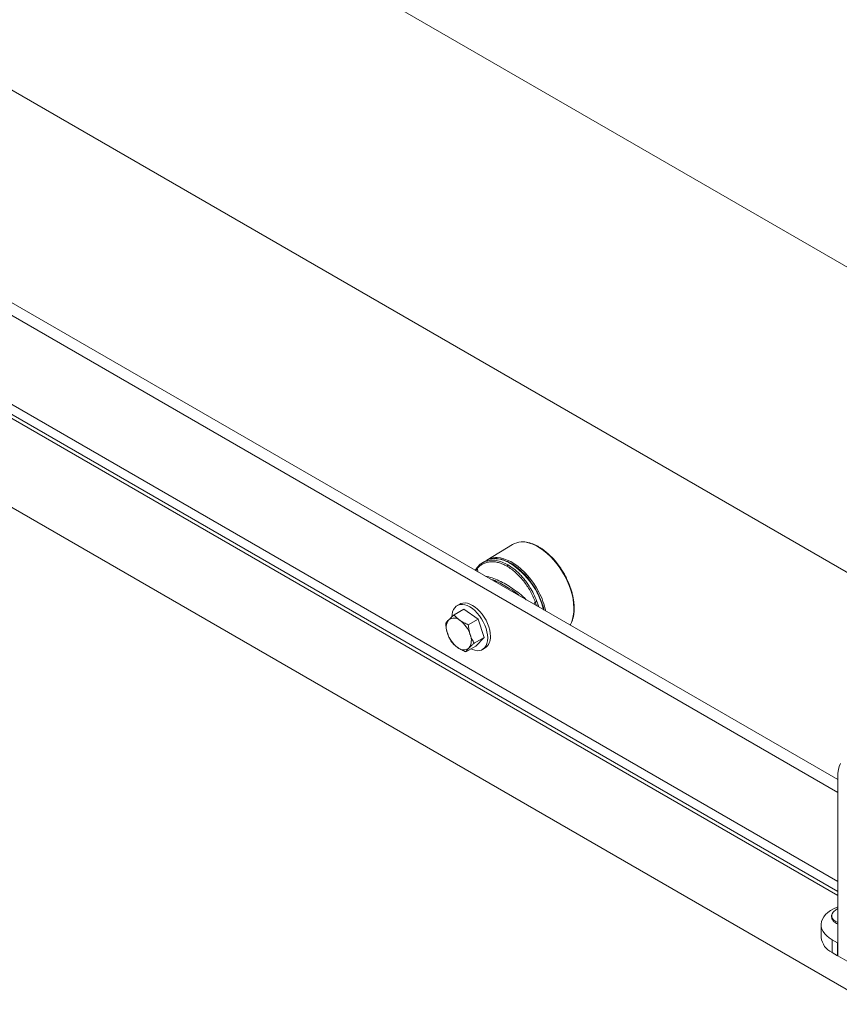
# Model space of a CAD drawing. Units: inches. Extents: x 0.3 to 16.7, y 0.2 to 10.7.
# Drawn here: x 12.1 to 13.2, y 7.8 to 9.1 of the extents above; entities that cross this region are included whole.
import ezdxf

# ---------------------------------------------------------------- set-up
doc = ezdxf.new("R2010")
doc.units = ezdxf.units.IN
doc.header["$MEASUREMENT"] = 0

msp = doc.modelspace()

# ---------------------------------------------------------------- linework, layer by layer
at = {"color": 7, "linetype": 'Continuous', "lineweight": 0}
for p, q in [((16.3824, 6.9325), (11.4327, 9.79)), ((16.0289, 6.7284), (11.0791, 9.5859)), ((13.2266, 8.0449), (11.5222, 9.0288)), ((13.2266, 8.0619), (11.5366, 9.0375)), ((13.3801, 7.6995), (11.2588, 8.9241)), ((11.4822, 8.9328), (13.2266, 7.9258)), ((11.5595, 8.8748), (13.2266, 7.9124)), ((13.2266, 7.9072), (11.5595, 8.8696)), ((12.7919, 8.3762), (12.7575, 8.3553)), ((12.7445, 8.3456), (12.7419, 8.3417)), ((12.7552, 8.354), (12.7513, 8.3516)), ((12.7515, 8.3517), (12.7513, 8.3516)), ((12.7214, 8.2965), (12.7178, 8.2945)), ((12.7269, 8.2899), (12.7137, 8.2822)), ((12.7269, 8.2899), (12.746, 8.2766)), ((12.746, 8.2766), (12.7327, 8.269)), ((12.746, 8.2766), (12.7538, 8.2519)), ((12.7538, 8.2519), (12.7405, 8.2443)), ((12.7538, 8.2519), (12.7426, 8.2405)), ((12.7426, 8.2405), (12.7293, 8.2328)), ((12.7517, 8.2359), (12.7552, 8.2379)), ((13.2266, 8.0655), (13.2266, 7.8265)), ((13.2046, 7.868), (13.2046, 7.851)), ((13.219, 7.8478), (13.2263, 7.8437)), ((13.219, 7.8478), (13.219, 7.8308)), ((13.219, 7.8308), (13.2263, 7.8266)), ((13.2266, 7.8438), (13.2263, 7.8437)), ((13.2263, 7.8266), (13.2263, 7.8437)), ((13.2266, 7.8268), (13.2263, 7.8266)), ((13.3124, 7.7769), (13.2266, 7.8265))]:
    msp.add_line(p, q, dxfattribs=at)
at = {"color": 8, "linetype": 'Continuous', "lineweight": 0}
for p, q in [((12.7447, 8.3442), (12.7427, 8.3412)), ((12.7447, 8.3442), (12.7461, 8.3392)), ((12.8223, 8.2995), (12.8202, 8.2965)), ((12.8239, 8.2943), (12.8223, 8.2995))]:
    msp.add_line(p, q, dxfattribs=at)
at = {"color": 8, "linetype": 'Continuous', "lineweight": 0, "flags": 128}
for points in [[(12.8035, 8.3796), (12.8055, 8.3796), (12.8099, 8.3792), (12.8144, 8.3781), (12.8191, 8.3765), (12.8238, 8.3743), (12.8286, 8.3715), (12.8333, 8.3682), (12.838, 8.3644), (12.8425, 8.3602), (12.8469, 8.3555), (12.8511, 8.3504), (12.855, 8.3451), (12.8587, 8.3394), (12.862, 8.3336)], [(12.7693, 8.3587), (12.7713, 8.3587), (12.7757, 8.3582), (12.7802, 8.3572), (12.7848, 8.3555), (12.7895, 8.3533), (12.7942, 8.3505), (12.7989, 8.3472), (12.8034, 8.3434), (12.8079, 8.3391), (12.8122, 8.3345), (12.8163, 8.3295), (12.8202, 8.3241), (12.8238, 8.3185), (12.827, 8.3127)], [(12.862, 8.3336), (12.8649, 8.3275), (12.8675, 8.3214), (12.8697, 8.3153), (12.8714, 8.3092), (12.8727, 8.3031), (12.8735, 8.2972), (12.8738, 8.2915), (12.8737, 8.2861), (12.8731, 8.281), (12.872, 8.2763), (12.8705, 8.272), (12.8687, 8.2685)], [(13.2266, 7.871), (13.2258, 7.8714), (13.2232, 7.8729), (13.2212, 7.8746), (13.2197, 7.8765), (13.2189, 7.8785), (13.2188, 7.8806), (13.2192, 7.8826), (13.2204, 7.8846), (13.2209, 7.8852)]]:
    msp.add_lwpolyline(points, dxfattribs=at)
at = {"color": 7, "linetype": 'Continuous', "lineweight": 0, "flags": 128}
for points in [[(12.7587, 8.2514), (12.7584, 8.2554), (12.7577, 8.2597), (12.7565, 8.2641), (12.7549, 8.2685), (12.7528, 8.2728), (12.7504, 8.277), (12.7477, 8.281), (12.7447, 8.2846), (12.7415, 8.2878), (12.7382, 8.2906), (12.7347, 8.2928), (12.7313, 8.2945), (12.728, 8.2956), (12.7248, 8.2961), (12.7218, 8.2959), (12.7191, 8.2951), (12.7167, 8.2937), (12.7146, 8.2917), (12.713, 8.2892), (12.7118, 8.2862), (12.7111, 8.2828), (12.7108, 8.2798)], [(12.7622, 8.2534), (12.762, 8.2575), (12.7613, 8.2617), (12.7601, 8.2661), (12.7584, 8.2705), (12.7564, 8.2749), (12.754, 8.2791), (12.7512, 8.283), (12.7482, 8.2866), (12.745, 8.2898), (12.7417, 8.2926), (12.7383, 8.2949), (12.7349, 8.2965), (12.7315, 8.2976), (12.7283, 8.2981), (12.7253, 8.2979), (12.7226, 8.2972), (12.7214, 8.2965)], [(12.7361, 8.2368), (12.7382, 8.2359), (12.7415, 8.2348), (12.7447, 8.2343), (12.7477, 8.2345), (12.7504, 8.2352), (12.7528, 8.2366), (12.7549, 8.2386), (12.7565, 8.2411), (12.7577, 8.2441), (12.7584, 8.2476), (12.7587, 8.2514)], [(13.2303, 8.0836), (13.2287, 8.0796), (13.2275, 8.0753), (13.2268, 8.0706), (13.2266, 8.0655)], [(13.2266, 7.8918), (13.2257, 7.8914), (13.2211, 7.8894), (13.2171, 7.887), (13.2135, 7.8844), (13.2105, 7.8816), (13.208, 7.8786), (13.2062, 7.8754), (13.2051, 7.8722), (13.2046, 7.8689), (13.2047, 7.8655), (13.2056, 7.8622), (13.2071, 7.859), (13.2092, 7.856), (13.2119, 7.853), (13.2152, 7.8503), (13.219, 7.8478)], [(13.2266, 7.8898), (13.2241, 7.8881), (13.2209, 7.8852)]]:
    msp.add_lwpolyline(points, dxfattribs=at)
at = {"color": 7, "linetype": 'Continuous', "lineweight": 0}
for centre, radius, start, end in [((12.8042, 8.3554), 0.0242, 91.7099, 120.7414), ((12.7675, 8.3333), 0.0241, 92.1515, 120.6028), ((12.7697, 8.3349), 0.0238, 91.0066, 124.0617), ((12.7217, 8.2651), 0.0185, 145.2362, 204.1119), ((12.7136, 8.2664), 0.0116, 45.7779, 127.4565), ((12.6993, 8.2446), 0.0375, 17.2864, 53.3602), ((12.7407, 8.2687), 0.0375, 197.2864, 233.3602), ((12.7183, 8.2482), 0.0185, 325.2362, 24.1119), ((12.7454, 8.2517), 0.0169, 305.3847, 5.9275), ((12.7264, 8.2469), 0.0116, 225.7779, 307.4565), ((13.2298, 7.8539), 0.0254, 186.4246, 244.8956)]:
    msp.add_arc(centre, radius, start, end, dxfattribs=at)
at = {"color": 8, "linetype": 'Continuous', "lineweight": 0}
for centre, radius, start, end in [((12.7668, 8.3159), 0.0414, 57.7316, 90.3989), ((12.7894, 8.3503), 0.000812, 63.199, 127.5169), ((12.7324, 8.2634), 0.1042, 14.1354, 57.116), ((12.7348, 8.264), 0.1042, 12.7873, 27.8761)]:
    msp.add_arc(centre, radius, start, end, dxfattribs=at)
at = {"color": 7, "linetype": 'Continuous', "lineweight": 0}
for points, knots in [([(12.8605, 8.3378), (12.8593, 8.3396), (12.8578, 8.3423), (12.8553, 8.346), (12.853, 8.3491), (12.8503, 8.3526), (12.8473, 8.3562), (12.844, 8.3596), (12.8406, 8.363), (12.837, 8.3661), (12.8333, 8.369), (12.8295, 8.3716), (12.8257, 8.3739), (12.8218, 8.3759), (12.8179, 8.3774), (12.8141, 8.3786), (12.8103, 8.3794), (12.8069, 8.3798), (12.8049, 8.3797), (12.804, 8.3797)], [0, 0, 0, 0, 0.076524, 0.107251, 0.158169, 0.210787, 0.266978, 0.325329, 0.385274, 0.446366, 0.508298, 0.570856, 0.633899, 0.697338, 0.761133, 0.825282, 0.889837, 0.954902, 1, 1, 1, 1]), ([(12.7898, 8.3509), (12.7893, 8.3512), (12.7875, 8.3523), (12.7844, 8.3538), (12.7806, 8.3553), (12.7768, 8.3565), (12.773, 8.3572), (12.7698, 8.3575), (12.7678, 8.3574), (12.7671, 8.3574)], [0, 0, 0, 0, 0.06326, 0.227456, 0.392397, 0.557989, 0.724237, 0.891243, 1, 1, 1, 1]), ([(12.7516, 8.3518), (12.7503, 8.3509), (12.7477, 8.3492), (12.7456, 8.3468), (12.7445, 8.3456)], [0, 0, 0, 0, 0.500377, 1, 1, 1, 1]), ([(12.7846, 8.3471), (12.7827, 8.3481), (12.7788, 8.3502), (12.7731, 8.3521), (12.7675, 8.3532), (12.7621, 8.3533), (12.7571, 8.3524), (12.7524, 8.3506), (12.7482, 8.348), (12.7459, 8.3455), (12.7447, 8.3442)], [0, 0, 0, 0, 0.125043, 0.250062, 0.375066, 0.500058, 0.625043, 0.750025, 0.875008, 1, 1, 1, 1]), ([(12.7857, 8.349), (12.7856, 8.3489), (12.7853, 8.3487), (12.7849, 8.3482), (12.7847, 8.3476), (12.7846, 8.3473), (12.7846, 8.3471)], [0, 0, 0, 0, 0.241823, 0.500567, 0.758998, 1, 1, 1, 1]), ([(12.8223, 8.2995), (12.8212, 8.302), (12.8192, 8.307), (12.8155, 8.3143), (12.8112, 8.3212), (12.8065, 8.3277), (12.8014, 8.3336), (12.796, 8.3389), (12.7903, 8.3435), (12.7865, 8.3459), (12.7846, 8.3471)], [0, 0, 0, 0, 0.124995, 0.249982, 0.374966, 0.499952, 0.624944, 0.749947, 0.87496, 1, 1, 1, 1]), ([(12.8243, 8.3002), (12.8229, 8.3036), (12.8203, 8.31), (12.8163, 8.3171), (12.8133, 8.3218), (12.8114, 8.3246), (12.8095, 8.3273), (12.8074, 8.3298), (12.8054, 8.3323), (12.8033, 8.3346), (12.7994, 8.3387), (12.7936, 8.344), (12.7883, 8.3473), (12.7857, 8.349)], [0, 0, 0, 0, 0.164805, 0.313686, 0.364775, 0.415549, 0.466009, 0.516155, 0.565987, 0.615505, 0.664709, 0.834265, 1, 1, 1, 1]), ([(12.8229, 8.3161), (12.8218, 8.3179), (12.8202, 8.3206), (12.8177, 8.3243), (12.8155, 8.3273), (12.8128, 8.3308), (12.8098, 8.3343), (12.8066, 8.3378), (12.8031, 8.3411), (12.7996, 8.3442), (12.7959, 8.3471), (12.7926, 8.3493), (12.7906, 8.3505), (12.7898, 8.3509)], [0, 0, 0, 0, 0.125477, 0.175882, 0.25941, 0.345741, 0.437947, 0.53371, 0.632096, 0.732367, 0.834009, 0.936659, 1, 1, 1, 1]), ([(12.8686, 8.2682), (12.8691, 8.2688), (12.8702, 8.2706), (12.8715, 8.2738), (12.8728, 8.2778), (12.8737, 8.282), (12.8742, 8.2866), (12.8744, 8.2913), (12.8742, 8.2963), (12.8736, 8.3013), (12.8727, 8.3065), (12.8715, 8.3117), (12.8699, 8.3168), (12.8682, 8.3218), (12.8664, 8.3261), (12.8646, 8.3299), (12.8628, 8.3337), (12.8613, 8.3363), (12.8605, 8.3378)], [0, 0, 0, 0, 0.042932, 0.112173, 0.181411, 0.250587, 0.319655, 0.388569, 0.457272, 0.525696, 0.593711, 0.661071, 0.727255, 0.790945, 0.851527, 0.894784, 0.939517, 1, 1, 1, 1]), ([(12.8341, 8.2884), (12.8338, 8.2896), (12.8331, 8.2925), (12.8317, 8.297), (12.8299, 8.3017), (12.8282, 8.3057), (12.8265, 8.3094), (12.8248, 8.3127), (12.8235, 8.315), (12.8229, 8.3161)], [0, 0, 0, 0, 0.127209, 0.308326, 0.480032, 0.631053, 0.746164, 0.877444, 1, 1, 1, 1]), ([(12.8243, 8.3002), (12.8242, 8.3001), (12.8238, 8.3), (12.8233, 8.2997), (12.8227, 8.2996), (12.8224, 8.2995), (12.8223, 8.2995)], [0, 0, 0, 0, 0.241313, 0.500052, 0.758762, 1, 1, 1, 1]), ([(12.7137, 8.2822), (12.7126, 8.2813), (12.7105, 8.2795), (12.7082, 8.2773), (12.707, 8.2761), (12.7066, 8.2756)], [0, 0, 0, 0, 0.390533, 0.785002, 1, 1, 1, 1]), ([(12.7217, 8.2747), (12.7215, 8.2749), (12.7198, 8.2761), (12.7169, 8.2785), (12.7147, 8.281), (12.7137, 8.2822)], [0, 0, 0, 0, 0.070081, 0.53078, 1, 1, 1, 1]), ([(12.7066, 8.2756), (12.7059, 8.2749), (12.7044, 8.2734), (12.7032, 8.2718), (12.7026, 8.271), (12.7025, 8.2708)], [0, 0, 0, 0, 0.402074, 0.810497, 1, 1, 1, 1]), ([(12.7025, 8.2708), (12.7027, 8.2685), (12.7031, 8.264), (12.7043, 8.2597), (12.7049, 8.2576)], [0, 0, 0, 0, 0.495458, 1, 1, 1, 1]), ([(12.7327, 8.269), (12.7307, 8.2698), (12.7268, 8.2715), (12.7234, 8.2737), (12.7217, 8.2747)], [0, 0, 0, 0, 0.495458, 1, 1, 1, 1]), ([(12.7351, 8.2558), (12.735, 8.2561), (12.7344, 8.2583), (12.7334, 8.2627), (12.7329, 8.2669), (12.7327, 8.269)], [0, 0, 0, 0, 0.070081, 0.53078, 1, 1, 1, 1]), ([(12.7049, 8.2576), (12.705, 8.2573), (12.7057, 8.2551), (12.7074, 8.2511), (12.7093, 8.2478), (12.7103, 8.2461)], [0, 0, 0, 0, 0.070081, 0.53078, 1, 1, 1, 1]), ([(12.7405, 8.2443), (12.7395, 8.2461), (12.7374, 8.2496), (12.7359, 8.2537), (12.7351, 8.2558)], [0, 0, 0, 0, 0.495458, 1, 1, 1, 1]), ([(12.7103, 8.2461), (12.7114, 8.2448), (12.7137, 8.2421), (12.7168, 8.2398), (12.7183, 8.2386)], [0, 0, 0, 0, 0.495458, 1, 1, 1, 1]), ([(12.7335, 8.2377), (12.7339, 8.2381), (12.7351, 8.2393), (12.7374, 8.2415), (12.7395, 8.2434), (12.7405, 8.2443)], [0, 0, 0, 0, 0.214997, 0.605152, 1, 1, 1, 1]), ([(12.7183, 8.2386), (12.7186, 8.2385), (12.7203, 8.2373), (12.7238, 8.2352), (12.7275, 8.2336), (12.7293, 8.2328)], [0, 0, 0, 0, 0.070081, 0.53078, 1, 1, 1, 1]), ([(12.7293, 8.2328), (12.7295, 8.2331), (12.7301, 8.2339), (12.7313, 8.2354), (12.7327, 8.237), (12.7335, 8.2377)], [0, 0, 0, 0, 0.189503, 0.59197, 1, 1, 1, 1]), ([(13.2215, 7.8858), (13.2214, 7.8857), (13.2206, 7.885), (13.2196, 7.8836), (13.2186, 7.8815), (13.2183, 7.8792), (13.2185, 7.877), (13.2194, 7.8749), (13.2207, 7.8729), (13.2226, 7.8712), (13.2246, 7.8698), (13.226, 7.8692), (13.2266, 7.869)], [0, 0, 0, 0, 0.015843, 0.138919, 0.246601, 0.361455, 0.472578, 0.582643, 0.69463, 0.810622, 0.930232, 1, 1, 1, 1])]:
    msp.add_open_spline(points, degree=3, knots=knots, dxfattribs=at)
at = {"color": 8, "linetype": 'Continuous', "lineweight": 0}
for points, knots in [([(12.7445, 8.3456), (12.7445, 8.3455), (12.7444, 8.3452), (12.7444, 8.3447), (12.7446, 8.3444), (12.7447, 8.3442)], [0, 0, 0, 0, 0.259508, 0.642675, 1, 1, 1, 1]), ([(12.7857, 8.349), (12.7831, 8.3503), (12.7778, 8.3531), (12.7699, 8.3551), (12.7623, 8.3555), (12.7572, 8.3543), (12.7544, 8.3532), (12.7535, 8.3528), (12.7527, 8.3524), (12.752, 8.352), (12.7516, 8.3518), (12.7515, 8.3517)], [0, 0, 0, 0, 0.209881, 0.424591, 0.644139, 0.868531, 0.897509, 0.92701, 0.957033, 0.987578, 1, 1, 1, 1]), ([(12.8104, 8.3021), (12.8102, 8.3023), (12.8072, 8.3055), (12.801, 8.3107), (12.792, 8.3175), (12.7828, 8.3233), (12.7737, 8.3281), (12.7647, 8.3316), (12.7585, 8.3337), (12.7555, 8.3339), (12.7553, 8.334)], [0, 0, 0, 0, 0.010927, 0.174012, 0.337021, 0.500001, 0.66298, 0.825988, 0.989073, 1, 1, 1, 1]), ([(12.7623, 8.3299), (12.7628, 8.3298), (12.7662, 8.3289), (12.7727, 8.326), (12.7817, 8.3214), (12.7907, 8.3156), (12.7972, 8.311), (12.8006, 8.3079), (12.8011, 8.3075)], [0, 0, 0, 0, 0.03827, 0.269047, 0.499999, 0.730952, 0.96173, 1, 1, 1, 1]), ([(12.825, 8.3117), (12.8268, 8.3079), (12.8305, 8.3002), (12.8327, 8.2925), (12.8338, 8.2886)], [0, 0, 0, 0, 0.501195, 1, 1, 1, 1]), ([(12.8268, 8.2927), (12.8265, 8.2937), (12.8258, 8.2962), (12.8249, 8.2987), (12.8243, 8.3002)], [0, 0, 0, 0, 0.412341, 1, 1, 1, 1])]:
    msp.add_open_spline(points, degree=3, knots=knots, dxfattribs=at)

doc.saveas('drawing.dxf')
